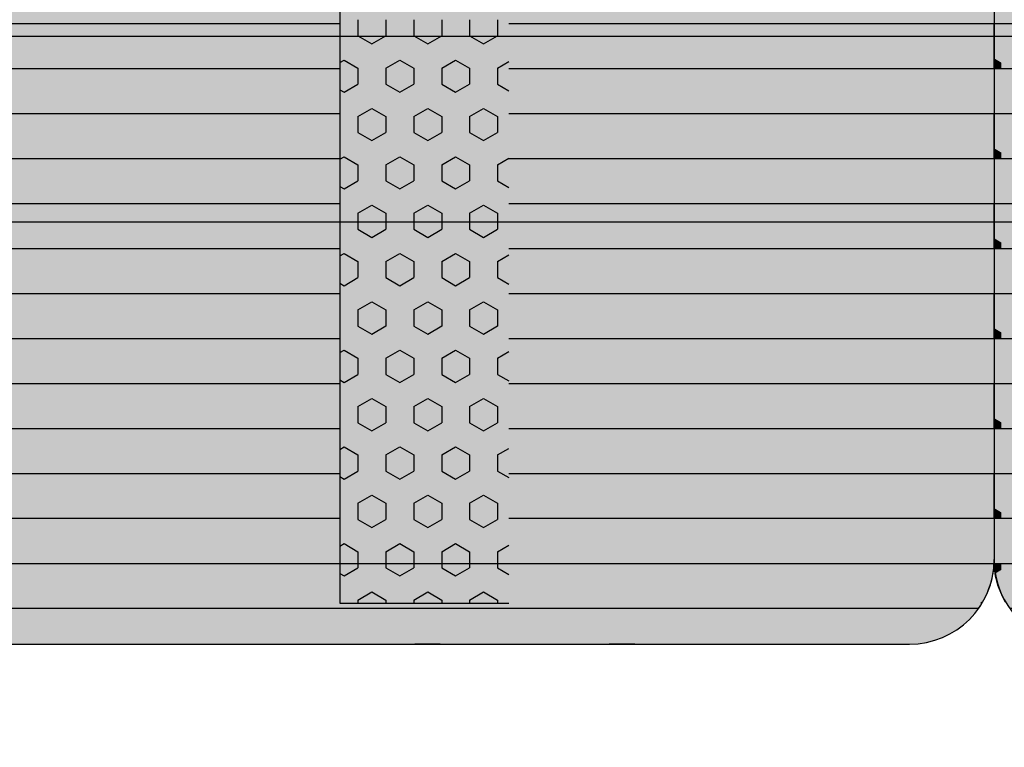
# Model space of a CAD drawing. Units: millimetres. Extents: x 132312 to 153312, y -35209 to -20359.
# Drawn here: x 147397 to 147979, y -26260 to -25830 of the extents above; entities that cross this region are included whole.
import ezdxf

# ---------------------------------------------------------------- set-up
doc = ezdxf.new("R2010")
doc.units = ezdxf.units.MM
doc.styles.add('ARIAL', font='arialbd.ttf')
doc.dimstyles.new('ISO-25', dxfattribs={"dimtxt": 2.5, "dimasz": 2.5, "dimexe": 1.25, "dimexo": 0.625, "dimtad": 1, "dimdsep": 46, "dimtxsty": 'Standard', "dimcen": 2.5, "dimadec": 0, "dimazin": 2, "dimtfac": 1, "dimtmove": 0, "dimatfit": 3, "dimfxl": 1, "dimtolj": 1, "dimarcsym": 0})

# ---------------------------------------------------------------- blocks, each defined once
blk = doc.blocks.new('*D19')
at = {"color": 0, "lineweight": -2}
for p, q in [((149191.41, -26131.93), (149191.41, -29356.55)), ((139318.06, -26138.05), (139318.06, -29356.55)), ((139320.56, -29355.3), (149188.91, -29355.3))]:
    blk.add_line(p, q, dxfattribs=at)
at = {"color": 0}
for points in [[(139320.56, -29354.88), (139320.56, -29355.72), (139318.06, -29355.3)], [(149188.91, -29355.72), (149188.91, -29354.88), (149191.41, -29355.3)]]:
    blk.add_solid(points, dxfattribs=at)
at = {"layer": 'Defpoints', "color": 0}
for p in [(149191.41, -26081.93), (139318.06, -26088.05), (149191.41, -29355.3)]:
    blk.add_point(p, dxfattribs=at)
at = {"color": 0, "insert": (144454.86, -29254.3), "char_height": 100, "attachment_point": 5, "style": 'ARIAL'}
blk.add_mtext('\\A1;n. 10500', dxfattribs=at)
blk = doc.blocks.new('indrän_moduli_päältä')
h = blk.add_hatch(color=9)
edge = h.paths.add_edge_path()
edge.add_line((-250, 0), (250, 0))
edge.add_arc((250, 50), 50, 270, 360)
edge.add_line((300, 50), (300, 1150))
edge.add_arc((250, 1150), 50, 0, 90)
edge.add_line((250, 1200), (-250, 1200))
edge.add_arc((-250, 1150), 50, 90, 180)
edge.add_line((-300, 1150), (-300, 50))
edge.add_arc((-250, 50), 50, 180, 270)
for color, points in [(256, [(-66.43, 1200), (-39.86, 1200), (-39.86, 0), (-66.43, 0)]), (252, [(-58.07, 1200), (-66.43, 1200), (-66.43, 1192.11), (-62.63, 1192.11)]), (256, [(-13.29, 1200), (13.29, 1200), (13.29, 0), (-13.29, 0)]), (252, [(-4.93, 1200), (-13.29, 1200), (-13.29, 1192.11), (-9.48, 1192.11)]), (256, [(39.86, 1200), (66.43, 1200), (66.43, 0), (39.86, 0)]), (252, [(48.22, 1200), (39.86, 1200), (39.86, 1192.11), (43.66, 1192.11)]), (256, [(93, 1200), (119.57, 1200), (119.57, 0), (93, 0)]), (252, [(101.36, 1200), (93, 1200), (93, 1192.11), (96.8, 1192.11)]), (256, [(146.14, 1200), (172.71, 1200), (172.71, 0), (146.14, 0)]), (252, [(154.5, 1200), (146.14, 1200), (146.14, 1192.11), (149.95, 1192.11)]), (256, [(199.29, 1200), (225.86, 1200), (225.86, 0), (199.29, 0)]), (252, [(207.64, 1200), (199.29, 1200), (199.29, 1192.11), (203.09, 1192.11)]), (256, [(279.03, 1190.71), (279.03, 9.17), (276.99, 7.79), (275.17, 6.68), (273.81, 5.91), (270.94, 4.48), (269.59, 3.88), (267.21, 2.94), (265.23, 2.26), (263.45, 1.72), (261.15, 1.14), (259.84, 0.86), (258.12, 0.55), (256.81, 0.35), (254.87, 0.12), (253.33, -0.01), (252.44, -0.06), (252.44, 1199.94), (253.33, 1199.89), (254.87, 1199.76), (256.81, 1199.53), (258.12, 1199.34), (259.84, 1199.02), (261.15, 1198.74), (263.45, 1198.16), (265.23, 1197.62), (267.21, 1196.94), (269.59, 1196), (270.94, 1195.41), (273.81, 1193.97), (275.17, 1193.2), (276.99, 1192.09)]), (252, [(274.24, 1193.73), (275.17, 1193.2), (276.99, 1192.09), (277.05, 1192.05), (275.21, 1192.05)]), (252, [(-57.88, 1167.36), (-62.64, 1175.61), (-66.45, 1175.61), (-66.45, 1159.11), (-62.64, 1159.11)]), (252, [(-4.74, 1167.36), (-9.5, 1175.61), (-13.3, 1175.61), (-13.3, 1159.11), (-9.5, 1159.11)]), (252, [(48.4, 1167.36), (43.64, 1175.61), (39.84, 1175.61), (39.84, 1159.11), (43.64, 1159.11)]), (252, [(101.55, 1167.36), (96.78, 1175.61), (92.98, 1175.61), (92.98, 1159.11), (96.78, 1159.11)]), (252, [(154.69, 1167.36), (149.93, 1175.61), (146.13, 1175.61), (146.13, 1159.11), (149.93, 1159.11)]), (252, [(207.83, 1167.36), (203.07, 1175.61), (199.27, 1175.61), (199.27, 1159.11), (203.07, 1159.11)]), (252, [(270.46, 1167.3), (275.22, 1175.55), (279.03, 1175.55), (279.03, 1159.05), (275.22, 1159.05)]), (252, [(-57.88, 1134.37), (-62.64, 1142.62), (-66.45, 1142.62), (-66.45, 1126.12), (-62.64, 1126.12)]), (252, [(-4.74, 1134.37), (-9.5, 1142.62), (-13.3, 1142.62), (-13.3, 1126.12), (-9.5, 1126.12)]), (252, [(48.4, 1134.37), (43.64, 1142.62), (39.84, 1142.62), (39.84, 1126.12), (43.64, 1126.12)]), (252, [(101.55, 1134.37), (96.78, 1142.62), (92.98, 1142.62), (92.98, 1126.12), (96.78, 1126.12)]), (252, [(154.69, 1134.37), (149.93, 1142.62), (146.13, 1142.62), (146.13, 1126.12), (149.93, 1126.12)]), (252, [(207.83, 1134.37), (203.07, 1142.62), (199.27, 1142.62), (199.27, 1126.12), (203.07, 1126.12)]), (252, [(270.46, 1134.31), (275.22, 1142.56), (279.03, 1142.56), (279.03, 1126.06), (275.22, 1126.06)]), (252, [(-57.88, 1101.37), (-62.64, 1109.62), (-66.45, 1109.62), (-66.45, 1093.12), (-62.64, 1093.12)]), (252, [(-4.74, 1101.37), (-9.5, 1109.62), (-13.3, 1109.62), (-13.3, 1093.12), (-9.5, 1093.12)]), (252, [(48.4, 1101.37), (43.64, 1109.62), (39.84, 1109.62), (39.84, 1093.12), (43.64, 1093.12)]), (252, [(101.55, 1101.37), (96.78, 1109.62), (92.98, 1109.62), (92.98, 1093.12), (96.78, 1093.12)]), (252, [(154.69, 1101.37), (149.93, 1109.62), (146.13, 1109.62), (146.13, 1093.12), (149.93, 1093.12)]), (252, [(207.83, 1101.37), (203.07, 1109.62), (199.27, 1109.62), (199.27, 1093.12), (203.07, 1093.12)]), (252, [(270.46, 1101.31), (275.22, 1109.56), (279.03, 1109.56), (279.03, 1093.06), (275.22, 1093.06)]), (252, [(-57.88, 1068.38), (-62.64, 1076.62), (-66.45, 1076.62), (-66.45, 1060.13), (-62.64, 1060.13)]), (252, [(-4.74, 1068.38), (-9.5, 1076.62), (-13.3, 1076.62), (-13.3, 1060.13), (-9.5, 1060.13)]), (252, [(48.4, 1068.38), (43.64, 1076.62), (39.84, 1076.62), (39.84, 1060.13), (43.64, 1060.13)]), (252, [(101.55, 1068.38), (96.78, 1076.62), (92.98, 1076.62), (92.98, 1060.13), (96.78, 1060.13)]), (252, [(154.69, 1068.38), (149.93, 1076.62), (146.13, 1076.62), (146.13, 1060.13), (149.93, 1060.13)]), (252, [(207.83, 1068.38), (203.07, 1076.62), (199.27, 1076.62), (199.27, 1060.13), (203.07, 1060.13)]), (252, [(270.46, 1068.32), (275.22, 1076.57), (279.03, 1076.57), (279.03, 1060.07), (275.22, 1060.07)]), (252, [(-57.88, 1035.38), (-62.64, 1043.63), (-66.45, 1043.63), (-66.45, 1027.13), (-62.64, 1027.13)]), (252, [(-4.74, 1035.38), (-9.5, 1043.63), (-13.3, 1043.63), (-13.3, 1027.13), (-9.5, 1027.13)]), (252, [(48.4, 1035.38), (43.64, 1043.63), (39.84, 1043.63), (39.84, 1027.13), (43.64, 1027.13)]), (252, [(101.55, 1035.38), (96.78, 1043.63), (92.98, 1043.63), (92.98, 1027.13), (96.78, 1027.13)]), (252, [(154.69, 1035.38), (149.93, 1043.63), (146.13, 1043.63), (146.13, 1027.13), (149.93, 1027.13)]), (252, [(207.83, 1035.38), (203.07, 1043.63), (199.27, 1043.63), (199.27, 1027.13), (203.07, 1027.13)]), (252, [(270.46, 1035.32), (275.22, 1043.57), (279.03, 1043.57), (279.03, 1027.07), (275.22, 1027.07)]), (252, [(-57.86, 1002.38), (-62.63, 1010.63), (-66.43, 1010.63), (-66.43, 994.14), (-62.63, 994.14)]), (252, [(-4.72, 1002.38), (-9.48, 1010.63), (-13.29, 1010.63), (-13.29, 994.14), (-9.48, 994.14)]), (252, [(48.42, 1002.38), (43.66, 1010.63), (39.86, 1010.63), (39.86, 994.14), (43.66, 994.14)]), (252, [(101.56, 1002.38), (96.8, 1010.63), (93, 1010.63), (93, 994.14), (96.8, 994.14)]), (252, [(154.71, 1002.38), (149.94, 1010.63), (146.14, 1010.63), (146.14, 994.14), (149.94, 994.14)]), (252, [(207.85, 1002.38), (203.09, 1010.63), (199.29, 1010.63), (199.29, 994.14), (203.09, 994.14)]), (252, [(270.44, 1002.33), (275.21, 1010.57), (279.01, 1010.57), (279.01, 994.08), (275.21, 994.08)]), (251, [(300, 987.44), (-300, 987.44), (-300, 976.19), (-300, 972.44), (300, 972.44)]), (252, [(-57.86, 969.39), (-62.63, 977.64), (-66.43, 977.64), (-66.43, 961.14), (-62.63, 961.14)]), (252, [(-4.72, 969.39), (-9.48, 977.64), (-13.29, 977.64), (-13.29, 961.14), (-9.48, 961.14)]), (252, [(48.42, 969.39), (43.66, 977.64), (39.86, 977.64), (39.86, 961.14), (43.66, 961.14)]), (252, [(101.56, 969.39), (96.8, 977.64), (93, 977.64), (93, 961.14), (96.8, 961.14)]), (252, [(154.71, 969.39), (149.94, 977.64), (146.14, 977.64), (146.14, 961.14), (149.94, 961.14)]), (252, [(207.85, 969.39), (203.09, 977.64), (199.29, 977.64), (199.29, 961.14), (203.09, 961.14)]), (252, [(270.44, 969.33), (275.21, 977.58), (279.01, 977.58), (279.01, 961.08), (275.21, 961.08)]), (252, [(-57.88, 936.39), (-62.64, 944.64), (-66.45, 944.64), (-66.45, 928.14), (-62.64, 928.14)]), (252, [(-4.74, 936.39), (-9.5, 944.64), (-13.3, 944.64), (-13.3, 928.14), (-9.5, 928.14)]), (252, [(48.4, 936.39), (43.64, 944.64), (39.84, 944.64), (39.84, 928.14), (43.64, 928.14)]), (252, [(101.55, 936.39), (96.78, 944.64), (92.98, 944.64), (92.98, 928.14), (96.78, 928.14)]), (252, [(154.69, 936.39), (149.93, 944.64), (146.13, 944.64), (146.13, 928.14), (149.93, 928.14)]), (252, [(207.83, 936.39), (203.07, 944.64), (199.27, 944.64), (199.27, 928.14), (203.07, 928.14)]), (252, [(270.46, 936.33), (275.22, 944.58), (279.03, 944.58), (279.03, 928.09), (275.22, 928.09)]), (250, [(275.89, 913.06), (-274.11, 913.06), (-274.11, 813.06), (275.89, 813.06)]), (250, [(275.89, 913.06), (-274.11, 913.06), (-274.11, 813.06), (275.89, 813.06)]), (252, [(270.46, 903.34), (275.22, 911.59), (279.03, 911.59), (279.03, 895.09), (275.22, 895.09)]), (252, [(270.46, 870.34), (275.22, 878.59), (279.03, 878.59), (279.03, 862.09), (275.22, 862.09)]), (251, [(300, 872.44), (-300, 872.44), (-300, 861.19), (-300, 857.44), (300, 857.44)]), (252, [(270.44, 837.35), (275.21, 845.6), (279.01, 845.6), (279.01, 829.1), (275.21, 829.1)]), (252, [(-57.86, 804.41), (-62.63, 812.66), (-66.43, 812.66), (-66.43, 796.16), (-62.63, 796.16)]), (252, [(-4.72, 804.41), (-9.48, 812.66), (-13.29, 812.66), (-13.29, 796.16), (-9.48, 796.16)]), (252, [(48.42, 804.41), (43.66, 812.66), (39.86, 812.66), (39.86, 796.16), (43.66, 796.16)]), (252, [(101.56, 804.41), (96.8, 812.66), (93, 812.66), (93, 796.16), (96.8, 796.16)]), (252, [(154.71, 804.41), (149.94, 812.66), (146.14, 812.66), (146.14, 796.16), (149.94, 796.16)]), (252, [(207.85, 804.41), (203.09, 812.66), (199.29, 812.66), (199.29, 796.16), (203.09, 796.16)]), (252, [(270.44, 804.35), (275.21, 812.6), (279.01, 812.6), (279.01, 796.1), (275.21, 796.1)]), (252, [(-57.88, 771.42), (-62.64, 779.66), (-66.45, 779.66), (-66.45, 763.17), (-62.64, 763.17)]), (252, [(-4.74, 771.42), (-9.5, 779.66), (-13.3, 779.66), (-13.3, 763.17), (-9.5, 763.17)]), (252, [(48.4, 771.42), (43.64, 779.66), (39.84, 779.66), (39.84, 763.17), (43.64, 763.17)]), (252, [(101.55, 771.42), (96.78, 779.66), (92.98, 779.66), (92.98, 763.17), (96.78, 763.17)]), (252, [(154.69, 771.42), (149.93, 779.66), (146.13, 779.66), (146.13, 763.17), (149.93, 763.17)]), (252, [(207.83, 771.42), (203.07, 779.66), (199.27, 779.66), (199.27, 763.17), (203.07, 763.17)]), (252, [(270.46, 771.36), (275.22, 779.61), (279.03, 779.61), (279.03, 763.11), (275.22, 763.11)]), (252, [(-57.88, 738.42), (-62.64, 746.67), (-66.45, 746.67), (-66.45, 730.17), (-62.64, 730.17)]), (252, [(-4.74, 738.42), (-9.5, 746.67), (-13.3, 746.67), (-13.3, 730.17), (-9.5, 730.17)]), (252, [(48.4, 738.42), (43.64, 746.67), (39.84, 746.67), (39.84, 730.17), (43.64, 730.17)]), (252, [(101.55, 738.42), (96.78, 746.67), (92.98, 746.67), (92.98, 730.17), (96.78, 730.17)]), (252, [(154.69, 738.42), (149.93, 746.67), (146.13, 746.67), (146.13, 730.17), (149.93, 730.17)]), (252, [(207.83, 738.42), (203.07, 746.67), (199.27, 746.67), (199.27, 730.17), (203.07, 730.17)]), (252, [(270.46, 738.36), (275.22, 746.61), (279.03, 746.61), (279.03, 730.11), (275.22, 730.11)]), (252, [(-57.88, 705.42), (-62.64, 713.67), (-66.45, 713.67), (-66.45, 697.18), (-62.64, 697.18)]), (252, [(-4.74, 705.42), (-9.5, 713.67), (-13.3, 713.67), (-13.3, 697.18), (-9.5, 697.18)]), (252, [(48.4, 705.42), (43.64, 713.67), (39.84, 713.67), (39.84, 697.18), (43.64, 697.18)]), (252, [(101.55, 705.42), (96.78, 713.67), (92.98, 713.67), (92.98, 697.18), (96.78, 697.18)]), (252, [(154.69, 705.42), (149.93, 713.67), (146.13, 713.67), (146.13, 697.18), (149.93, 697.18)]), (252, [(207.83, 705.42), (203.07, 713.67), (199.27, 713.67), (199.27, 697.18), (203.07, 697.18)]), (252, [(270.46, 705.37), (275.22, 713.61), (279.03, 713.61), (279.03, 697.12), (275.22, 697.12)]), (252, [(-57.88, 672.43), (-62.64, 680.68), (-66.45, 680.68), (-66.45, 664.18), (-62.64, 664.18)]), (252, [(-4.74, 672.43), (-9.5, 680.68), (-13.3, 680.68), (-13.3, 664.18), (-9.5, 664.18)]), (252, [(48.4, 672.43), (43.64, 680.68), (39.84, 680.68), (39.84, 664.18), (43.64, 664.18)]), (252, [(101.55, 672.43), (96.78, 680.68), (92.98, 680.68), (92.98, 664.18), (96.78, 664.18)]), (252, [(154.69, 672.43), (149.93, 680.68), (146.13, 680.68), (146.13, 664.18), (149.93, 664.18)]), (252, [(207.83, 672.43), (203.07, 680.68), (199.27, 680.68), (199.27, 664.18), (203.07, 664.18)]), (252, [(270.46, 672.37), (275.22, 680.62), (279.03, 680.62), (279.03, 664.12), (275.22, 664.12)]), (252, [(-57.88, 639.43), (-62.64, 647.68), (-66.45, 647.68), (-66.45, 631.18), (-62.64, 631.18)]), (252, [(-4.74, 639.43), (-9.5, 647.68), (-13.3, 647.68), (-13.3, 631.18), (-9.5, 631.18)]), (252, [(48.4, 639.43), (43.64, 647.68), (39.84, 647.68), (39.84, 631.18), (43.64, 631.18)]), (252, [(101.55, 639.43), (96.78, 647.68), (92.98, 647.68), (92.98, 631.18), (96.78, 631.18)]), (252, [(154.69, 639.43), (149.93, 647.68), (146.13, 647.68), (146.13, 631.18), (149.93, 631.18)]), (252, [(207.83, 639.43), (203.07, 647.68), (199.27, 647.68), (199.27, 631.18), (203.07, 631.18)]), (252, [(270.46, 639.37), (275.22, 647.62), (279.03, 647.62), (279.03, 631.13), (275.22, 631.13)]), (252, [(-57.86, 12.52), (-62.63, 20.77), (-66.43, 20.77), (-66.43, 4.27), (-62.63, 4.27)]), (252, [(-4.72, 12.52), (-9.48, 20.77), (-13.29, 20.77), (-13.29, 4.27), (-9.48, 4.27)]), (252, [(48.42, 12.52), (43.66, 20.77), (39.86, 20.77), (39.86, 4.27), (43.66, 4.27)]), (252, [(101.56, 12.52), (96.8, 20.77), (93, 20.77), (93, 4.27), (96.8, 4.27)]), (252, [(154.71, 12.52), (149.94, 20.77), (146.14, 20.77), (146.14, 4.27), (149.94, 4.27)]), (252, [(207.85, 12.52), (203.09, 20.77), (199.29, 20.77), (199.29, 4.27), (203.09, 4.27)]), (252, [(-39.86, 4.27), (-43.58, 4.27), (-46.11, 0), (-39.86, 0)]), (252, [(13.29, 4.27), (9.57, 4.27), (7.03, 0), (13.29, 0)]), (252, [(66.43, 4.27), (62.71, 4.27), (60.17, 0), (66.43, 0)]), (252, [(119.57, 4.27), (115.85, 4.27), (113.31, 0), (119.57, 0)]), (252, [(172.71, 4.27), (168.99, 4.27), (166.46, 0), (172.71, 0)]), (252, [(225.86, 4.27), (222.14, 4.27), (219.6, 0), (225.86, 0)]), (252, [(258.31, 0.58), (258.12, 0.55), (256.81, 0.35), (254.87, 0.12), (253.33, -0.01), (252.44, -0.06), (252.44, 4.21), (256.16, 4.21)])]:
    blk.add_hatch(color=color).paths.add_polyline_path(points)
h = blk.add_hatch(color=252)
h.paths.add_polyline_path([(-39.86, 1192.11), (-43.58, 1192.11), (-48.34, 1183.86), (-43.58, 1175.61), (-39.86, 1175.61)])
h.paths.add_polyline_path([(-39.86, 1159.11), (-43.58, 1159.11), (-48.34, 1150.86), (-43.58, 1142.62), (-39.86, 1142.62)])
h.paths.add_polyline_path([(-39.86, 1126.12), (-43.58, 1126.12), (-48.34, 1117.87), (-43.58, 1109.62), (-39.86, 1109.62)])
h.paths.add_polyline_path([(-39.86, 1093.12), (-43.58, 1093.12), (-48.34, 1084.87), (-43.58, 1076.62), (-39.86, 1076.62)])
h = blk.add_hatch(color=252)
h.paths.add_polyline_path([(13.29, 1192.11), (9.57, 1192.11), (4.8, 1183.86), (9.57, 1175.61), (13.29, 1175.61)])
h.paths.add_polyline_path([(13.29, 1159.11), (9.57, 1159.11), (4.8, 1150.86), (9.57, 1142.62), (13.29, 1142.62)])
h.paths.add_polyline_path([(13.29, 1126.12), (9.57, 1126.12), (4.8, 1117.87), (9.57, 1109.62), (13.29, 1109.62)])
h.paths.add_polyline_path([(13.29, 1093.12), (9.57, 1093.12), (4.8, 1084.87), (9.57, 1076.62), (13.29, 1076.62)])
h = blk.add_hatch(color=252)
h.paths.add_polyline_path([(66.43, 1192.11), (62.71, 1192.11), (57.95, 1183.86), (62.71, 1175.61), (66.43, 1175.61)])
h.paths.add_polyline_path([(66.43, 1159.11), (62.71, 1159.11), (57.95, 1150.86), (62.71, 1142.62), (66.43, 1142.62)])
h.paths.add_polyline_path([(66.43, 1126.12), (62.71, 1126.12), (57.95, 1117.87), (62.71, 1109.62), (66.43, 1109.62)])
h.paths.add_polyline_path([(66.43, 1093.12), (62.71, 1093.12), (57.95, 1084.87), (62.71, 1076.62), (66.43, 1076.62)])
h = blk.add_hatch(color=252)
h.paths.add_polyline_path([(119.57, 1192.11), (115.85, 1192.11), (111.09, 1183.86), (115.85, 1175.61), (119.57, 1175.61)])
h.paths.add_polyline_path([(119.57, 1159.11), (115.85, 1159.11), (111.09, 1150.86), (115.85, 1142.62), (119.57, 1142.62)])
h.paths.add_polyline_path([(119.57, 1126.12), (115.85, 1126.12), (111.09, 1117.87), (115.85, 1109.62), (119.57, 1109.62)])
h.paths.add_polyline_path([(119.57, 1093.12), (115.85, 1093.12), (111.09, 1084.87), (115.85, 1076.62), (119.57, 1076.62)])
h = blk.add_hatch(color=252)
h.paths.add_polyline_path([(172.71, 1192.11), (169, 1192.11), (164.23, 1183.86), (168.99, 1175.61), (172.71, 1175.61)])
h.paths.add_polyline_path([(172.71, 1159.11), (168.99, 1159.11), (164.23, 1150.86), (168.99, 1142.62), (172.71, 1142.62)])
h.paths.add_polyline_path([(172.71, 1126.12), (168.99, 1126.12), (164.23, 1117.87), (168.99, 1109.62), (172.71, 1109.62)])
h.paths.add_polyline_path([(172.71, 1093.12), (168.99, 1093.12), (164.23, 1084.87), (168.99, 1076.62), (172.71, 1076.62)])
h = blk.add_hatch(color=252)
h.paths.add_polyline_path([(225.86, 1192.11), (222.14, 1192.11), (217.37, 1183.86), (222.14, 1175.61), (225.86, 1175.61)])
h.paths.add_polyline_path([(225.86, 1159.11), (222.14, 1159.11), (217.37, 1150.86), (222.14, 1142.62), (225.86, 1142.62)])
h.paths.add_polyline_path([(225.86, 1126.12), (222.14, 1126.12), (217.37, 1117.87), (222.14, 1109.62), (225.86, 1109.62)])
h.paths.add_polyline_path([(225.86, 1093.12), (222.14, 1093.12), (217.37, 1084.87), (222.14, 1076.62), (225.86, 1076.62)])
h = blk.add_hatch(color=252)
h.paths.add_polyline_path([(252.44, 1192.05), (256.16, 1192.05), (260.92, 1183.8), (256.16, 1175.55), (252.44, 1175.55)])
h.paths.add_polyline_path([(252.44, 1159.05), (256.16, 1159.05), (260.92, 1150.81), (256.16, 1142.56), (252.44, 1142.56)])
h.paths.add_polyline_path([(252.44, 1126.06), (256.16, 1126.06), (260.92, 1117.81), (256.16, 1109.56), (252.44, 1109.56)])
h.paths.add_polyline_path([(252.44, 1093.06), (256.16, 1093.06), (260.92, 1084.81), (256.16, 1076.57), (252.44, 1076.57)])
h = blk.add_hatch(color=252)
h.paths.add_polyline_path([(-39.86, 1060.13), (-43.58, 1060.13), (-48.34, 1051.88), (-43.58, 1043.63), (-39.86, 1043.63)])
h.paths.add_polyline_path([(-39.86, 1027.13), (-43.58, 1027.13), (-48.34, 1018.88), (-43.58, 1010.63), (-39.86, 1010.63)])
h.paths.add_polyline_path([(-39.86, 994.14), (-43.58, 994.14), (-48.34, 985.89), (-43.58, 977.64), (-39.86, 977.64)])
h.paths.add_polyline_path([(-39.86, 961.14), (-43.58, 961.14), (-48.34, 952.89), (-43.58, 944.64), (-39.86, 944.64)])
h = blk.add_hatch(color=252)
h.paths.add_polyline_path([(13.29, 1060.13), (9.57, 1060.13), (4.8, 1051.88), (9.57, 1043.63), (13.29, 1043.63)])
h.paths.add_polyline_path([(13.29, 1027.13), (9.57, 1027.13), (4.8, 1018.88), (9.57, 1010.63), (13.29, 1010.63)])
h.paths.add_polyline_path([(13.29, 994.14), (9.57, 994.14), (4.8, 985.89), (9.57, 977.64), (13.29, 977.64)])
h.paths.add_polyline_path([(13.29, 961.14), (9.57, 961.14), (4.8, 952.89), (9.57, 944.64), (13.29, 944.64)])
h = blk.add_hatch(color=252)
h.paths.add_polyline_path([(66.43, 1060.13), (62.71, 1060.13), (57.95, 1051.88), (62.71, 1043.63), (66.43, 1043.63)])
h.paths.add_polyline_path([(66.43, 1027.13), (62.71, 1027.13), (57.95, 1018.88), (62.71, 1010.63), (66.43, 1010.63)])
h.paths.add_polyline_path([(66.43, 994.14), (62.71, 994.14), (57.95, 985.89), (62.71, 977.64), (66.43, 977.64)])
h.paths.add_polyline_path([(66.43, 961.14), (62.71, 961.14), (57.95, 952.89), (62.71, 944.64), (66.43, 944.64)])
h = blk.add_hatch(color=252)
h.paths.add_polyline_path([(119.57, 1060.13), (115.85, 1060.13), (111.09, 1051.88), (115.85, 1043.63), (119.57, 1043.63)])
h.paths.add_polyline_path([(119.57, 1027.13), (115.85, 1027.13), (111.09, 1018.88), (115.85, 1010.63), (119.57, 1010.63)])
h.paths.add_polyline_path([(119.57, 994.14), (115.85, 994.14), (111.09, 985.89), (115.85, 977.64), (119.57, 977.64)])
h.paths.add_polyline_path([(119.57, 961.14), (115.85, 961.14), (111.09, 952.89), (115.85, 944.64), (119.57, 944.64)])
h = blk.add_hatch(color=252)
h.paths.add_polyline_path([(172.71, 1060.13), (169, 1060.13), (164.23, 1051.88), (168.99, 1043.63), (172.71, 1043.63)])
h.paths.add_polyline_path([(172.71, 1027.13), (168.99, 1027.13), (164.23, 1018.88), (168.99, 1010.63), (172.71, 1010.63)])
h.paths.add_polyline_path([(172.71, 994.14), (168.99, 994.14), (164.23, 985.89), (168.99, 977.64), (172.71, 977.64)])
h.paths.add_polyline_path([(172.71, 961.14), (168.99, 961.14), (164.23, 952.89), (168.99, 944.64), (172.71, 944.64)])
h = blk.add_hatch(color=252)
h.paths.add_polyline_path([(225.86, 1060.13), (222.14, 1060.13), (217.37, 1051.88), (222.14, 1043.63), (225.86, 1043.63)])
h.paths.add_polyline_path([(225.86, 1027.13), (222.14, 1027.13), (217.37, 1018.88), (222.14, 1010.63), (225.86, 1010.63)])
h.paths.add_polyline_path([(225.86, 994.14), (222.14, 994.14), (217.37, 985.89), (222.14, 977.64), (225.86, 977.64)])
h.paths.add_polyline_path([(225.86, 961.14), (222.14, 961.14), (217.37, 952.89), (222.14, 944.64), (225.86, 944.64)])
h = blk.add_hatch(color=252)
h.paths.add_polyline_path([(252.44, 1060.07), (256.16, 1060.07), (260.92, 1051.82), (256.16, 1043.57), (252.44, 1043.57)])
h.paths.add_polyline_path([(252.44, 1027.07), (256.16, 1027.07), (260.92, 1018.82), (256.16, 1010.57), (252.44, 1010.57)])
h.paths.add_polyline_path([(252.44, 994.08), (256.16, 994.08), (260.92, 985.83), (256.16, 977.58), (252.44, 977.58)])
h.paths.add_polyline_path([(252.44, 961.08), (256.16, 961.08), (260.92, 952.83), (256.16, 944.58), (252.44, 944.58)])
h = blk.add_hatch(color=252)
h.paths.add_polyline_path([(-39.84, 928.14), (-43.56, 928.14), (-48.32, 919.9), (-43.56, 911.65), (-39.84, 911.65)])
h.paths.add_polyline_path([(-39.84, 895.15), (-43.56, 895.15), (-48.32, 886.9), (-43.56, 878.65), (-39.84, 878.65)])
h.paths.add_polyline_path([(-39.84, 862.15), (-43.56, 862.15), (-48.32, 853.9), (-43.56, 845.66), (-39.84, 845.66)])
h.paths.add_polyline_path([(-39.84, 829.16), (-43.56, 829.16), (-48.32, 820.91), (-43.56, 812.66), (-39.84, 812.66)])
h = blk.add_hatch(color=252)
h.paths.add_polyline_path([(13.3, 928.14), (9.59, 928.14), (4.82, 919.9), (9.58, 911.65), (13.3, 911.65)])
h.paths.add_polyline_path([(13.3, 895.15), (9.58, 895.15), (4.82, 886.9), (9.58, 878.65), (13.3, 878.65)])
h.paths.add_polyline_path([(13.3, 862.15), (9.58, 862.15), (4.82, 853.9), (9.58, 845.66), (13.3, 845.66)])
h.paths.add_polyline_path([(13.3, 829.16), (9.58, 829.16), (4.82, 820.91), (9.58, 812.66), (13.3, 812.66)])
h = blk.add_hatch(color=252)
h.paths.add_polyline_path([(66.45, 928.14), (62.73, 928.14), (57.96, 919.9), (62.73, 911.65), (66.45, 911.65)])
h.paths.add_polyline_path([(66.45, 895.15), (62.73, 895.15), (57.96, 886.9), (62.73, 878.65), (66.45, 878.65)])
h.paths.add_polyline_path([(66.45, 862.15), (62.73, 862.15), (57.96, 853.9), (62.73, 845.66), (66.45, 845.66)])
h.paths.add_polyline_path([(66.45, 829.16), (62.73, 829.16), (57.96, 820.91), (62.73, 812.66), (66.45, 812.66)])
h = blk.add_hatch(color=252)
h.paths.add_polyline_path([(119.59, 928.14), (115.87, 928.14), (111.11, 919.9), (115.87, 911.65), (119.59, 911.65)])
h.paths.add_polyline_path([(119.59, 895.15), (115.87, 895.15), (111.11, 886.9), (115.87, 878.65), (119.59, 878.65)])
h.paths.add_polyline_path([(119.59, 862.15), (115.87, 862.15), (111.11, 853.9), (115.87, 845.66), (119.59, 845.66)])
h.paths.add_polyline_path([(119.59, 829.16), (115.87, 829.16), (111.11, 820.91), (115.87, 812.66), (119.59, 812.66)])
h = blk.add_hatch(color=252)
h.paths.add_polyline_path([(172.73, 928.14), (169.01, 928.14), (164.25, 919.9), (169.01, 911.65), (172.73, 911.65)])
h.paths.add_polyline_path([(172.73, 895.15), (169.01, 895.15), (164.25, 886.9), (169.01, 878.65), (172.73, 878.65)])
h.paths.add_polyline_path([(172.73, 862.15), (169.01, 862.15), (164.25, 853.9), (169.01, 845.66), (172.73, 845.66)])
h.paths.add_polyline_path([(172.73, 829.16), (169.01, 829.16), (164.25, 820.91), (169.01, 812.66), (172.73, 812.66)])
h = blk.add_hatch(color=252)
h.paths.add_polyline_path([(225.87, 928.14), (222.16, 928.14), (217.39, 919.9), (222.15, 911.65), (225.87, 911.65)])
h.paths.add_polyline_path([(225.87, 895.15), (222.15, 895.15), (217.39, 886.9), (222.15, 878.65), (225.87, 878.65)])
h.paths.add_polyline_path([(225.87, 862.15), (222.15, 862.15), (217.39, 853.9), (222.15, 845.66), (225.87, 845.66)])
h.paths.add_polyline_path([(225.87, 829.16), (222.15, 829.16), (217.39, 820.91), (222.15, 812.66), (225.87, 812.66)])
h = blk.add_hatch(color=252)
h.paths.add_polyline_path([(252.42, 928.09), (256.14, 928.09), (260.9, 919.84), (256.14, 911.59), (252.42, 911.59)])
h.paths.add_polyline_path([(252.42, 895.09), (256.14, 895.09), (260.9, 886.84), (256.14, 878.59), (252.42, 878.59)])
h.paths.add_polyline_path([(252.42, 862.09), (256.14, 862.09), (260.9, 853.85), (256.14, 845.6), (252.42, 845.6)])
h.paths.add_polyline_path([(252.42, 829.1), (256.14, 829.1), (260.9, 820.85), (256.14, 812.6), (252.42, 812.6)])
h = blk.add_hatch(color=252)
h.paths.add_polyline_path([(-39.86, 796.16), (-43.58, 796.16), (-48.34, 787.91), (-43.58, 779.66), (-39.86, 779.66)])
h.paths.add_polyline_path([(-39.86, 763.17), (-43.58, 763.17), (-48.34, 754.92), (-43.58, 746.67), (-39.86, 746.67)])
h.paths.add_polyline_path([(-39.86, 730.17), (-43.58, 730.17), (-48.34, 721.92), (-43.58, 713.67), (-39.86, 713.67)])
h.paths.add_polyline_path([(-39.86, 697.18), (-43.58, 697.18), (-48.34, 688.93), (-43.58, 680.68), (-39.86, 680.68)])
h = blk.add_hatch(color=252)
h.paths.add_polyline_path([(13.29, 796.16), (9.57, 796.16), (4.8, 787.91), (9.57, 779.66), (13.29, 779.66)])
h.paths.add_polyline_path([(13.29, 763.17), (9.57, 763.17), (4.8, 754.92), (9.57, 746.67), (13.29, 746.67)])
h.paths.add_polyline_path([(13.29, 730.17), (9.57, 730.17), (4.8, 721.92), (9.57, 713.67), (13.29, 713.67)])
h.paths.add_polyline_path([(13.29, 697.18), (9.57, 697.18), (4.8, 688.93), (9.57, 680.68), (13.29, 680.68)])
h = blk.add_hatch(color=252)
h.paths.add_polyline_path([(66.43, 796.16), (62.71, 796.16), (57.95, 787.91), (62.71, 779.66), (66.43, 779.66)])
h.paths.add_polyline_path([(66.43, 763.17), (62.71, 763.17), (57.95, 754.92), (62.71, 746.67), (66.43, 746.67)])
h.paths.add_polyline_path([(66.43, 730.17), (62.71, 730.17), (57.95, 721.92), (62.71, 713.67), (66.43, 713.67)])
h.paths.add_polyline_path([(66.43, 697.18), (62.71, 697.18), (57.95, 688.93), (62.71, 680.68), (66.43, 680.68)])
h = blk.add_hatch(color=252)
h.paths.add_polyline_path([(119.57, 796.16), (115.85, 796.16), (111.09, 787.91), (115.85, 779.66), (119.57, 779.66)])
h.paths.add_polyline_path([(119.57, 763.17), (115.85, 763.17), (111.09, 754.92), (115.85, 746.67), (119.57, 746.67)])
h.paths.add_polyline_path([(119.57, 730.17), (115.85, 730.17), (111.09, 721.92), (115.85, 713.67), (119.57, 713.67)])
h.paths.add_polyline_path([(119.57, 697.18), (115.85, 697.18), (111.09, 688.93), (115.85, 680.68), (119.57, 680.68)])
h = blk.add_hatch(color=252)
h.paths.add_polyline_path([(172.71, 796.16), (169, 796.16), (164.23, 787.91), (168.99, 779.66), (172.71, 779.66)])
h.paths.add_polyline_path([(172.71, 763.17), (168.99, 763.17), (164.23, 754.92), (168.99, 746.67), (172.71, 746.67)])
h.paths.add_polyline_path([(172.71, 730.17), (168.99, 730.17), (164.23, 721.92), (168.99, 713.67), (172.71, 713.67)])
h.paths.add_polyline_path([(172.71, 697.18), (168.99, 697.18), (164.23, 688.93), (168.99, 680.68), (172.71, 680.68)])
h = blk.add_hatch(color=252)
h.paths.add_polyline_path([(225.86, 796.16), (222.14, 796.16), (217.37, 787.91), (222.14, 779.66), (225.86, 779.66)])
h.paths.add_polyline_path([(225.86, 763.17), (222.14, 763.17), (217.37, 754.92), (222.14, 746.67), (225.86, 746.67)])
h.paths.add_polyline_path([(225.86, 730.17), (222.14, 730.17), (217.37, 721.92), (222.14, 713.67), (225.86, 713.67)])
h.paths.add_polyline_path([(225.86, 697.18), (222.14, 697.18), (217.37, 688.93), (222.14, 680.68), (225.86, 680.68)])
h = blk.add_hatch(color=252)
h.paths.add_polyline_path([(252.44, 796.1), (256.16, 796.1), (260.92, 787.85), (256.16, 779.61), (252.44, 779.61)])
h.paths.add_polyline_path([(252.44, 763.11), (256.16, 763.11), (260.92, 754.86), (256.16, 746.61), (252.44, 746.61)])
h.paths.add_polyline_path([(252.44, 730.11), (256.16, 730.11), (260.92, 721.86), (256.16, 713.61), (252.44, 713.61)])
h.paths.add_polyline_path([(252.44, 697.12), (256.16, 697.12), (260.92, 688.87), (256.16, 680.62), (252.44, 680.62)])
h = blk.add_hatch(color=252)
h.paths.add_polyline_path([(-39.86, 664.18), (-43.58, 664.18), (-48.34, 655.93), (-43.58, 647.68), (-39.86, 647.68)])
h.paths.add_polyline_path([(-39.86, 631.18), (-43.58, 631.18), (-48.34, 622.94), (-43.58, 614.69), (-39.86, 614.69)])
h.paths.add_polyline_path([(-39.86, 598.19), (-43.58, 598.19), (-48.34, 589.94), (-43.58, 581.69), (-39.86, 581.69)])
h.paths.add_polyline_path([(-39.86, 565.19), (-43.58, 565.19), (-48.34, 556.94), (-43.58, 548.7), (-39.86, 548.7)])
h = blk.add_hatch(color=252)
h.paths.add_polyline_path([(13.29, 664.18), (9.57, 664.18), (4.8, 655.93), (9.57, 647.68), (13.29, 647.68)])
h.paths.add_polyline_path([(13.29, 631.18), (9.57, 631.18), (4.8, 622.94), (9.57, 614.69), (13.29, 614.69)])
h.paths.add_polyline_path([(13.29, 598.19), (9.57, 598.19), (4.8, 589.94), (9.57, 581.69), (13.29, 581.69)])
h.paths.add_polyline_path([(13.29, 565.19), (9.57, 565.19), (4.8, 556.94), (9.57, 548.7), (13.29, 548.7)])
h = blk.add_hatch(color=252)
h.paths.add_polyline_path([(66.43, 664.18), (62.71, 664.18), (57.95, 655.93), (62.71, 647.68), (66.43, 647.68)])
h.paths.add_polyline_path([(66.43, 631.18), (62.71, 631.18), (57.95, 622.94), (62.71, 614.69), (66.43, 614.69)])
h.paths.add_polyline_path([(66.43, 598.19), (62.71, 598.19), (57.95, 589.94), (62.71, 581.69), (66.43, 581.69)])
h.paths.add_polyline_path([(66.43, 565.19), (62.71, 565.19), (57.95, 556.94), (62.71, 548.7), (66.43, 548.7)])
h = blk.add_hatch(color=252)
h.paths.add_polyline_path([(119.57, 664.18), (115.85, 664.18), (111.09, 655.93), (115.85, 647.68), (119.57, 647.68)])
h.paths.add_polyline_path([(119.57, 631.18), (115.85, 631.18), (111.09, 622.94), (115.85, 614.69), (119.57, 614.69)])
h.paths.add_polyline_path([(119.57, 598.19), (115.85, 598.19), (111.09, 589.94), (115.85, 581.69), (119.57, 581.69)])
h.paths.add_polyline_path([(119.57, 565.19), (115.85, 565.19), (111.09, 556.94), (115.85, 548.7), (119.57, 548.7)])
h = blk.add_hatch(color=252)
h.paths.add_polyline_path([(172.71, 664.18), (169, 664.18), (164.23, 655.93), (168.99, 647.68), (172.71, 647.68)])
h.paths.add_polyline_path([(172.71, 631.18), (168.99, 631.18), (164.23, 622.94), (168.99, 614.69), (172.71, 614.69)])
h.paths.add_polyline_path([(172.71, 598.19), (168.99, 598.19), (164.23, 589.94), (168.99, 581.69), (172.71, 581.69)])
h.paths.add_polyline_path([(172.71, 565.19), (168.99, 565.19), (164.23, 556.94), (168.99, 548.7), (172.71, 548.7)])
h = blk.add_hatch(color=252)
h.paths.add_polyline_path([(225.86, 664.18), (222.14, 664.18), (217.37, 655.93), (222.14, 647.68), (225.86, 647.68)])
h.paths.add_polyline_path([(225.86, 631.18), (222.14, 631.18), (217.37, 622.94), (222.14, 614.69), (225.86, 614.69)])
h.paths.add_polyline_path([(225.86, 598.19), (222.14, 598.19), (217.37, 589.94), (222.14, 581.69), (225.86, 581.69)])
h.paths.add_polyline_path([(225.86, 565.19), (222.14, 565.19), (217.37, 556.94), (222.14, 548.7), (225.86, 548.7)])
h = blk.add_hatch(color=252)
h.paths.add_polyline_path([(252.44, 664.12), (256.16, 664.12), (260.92, 655.87), (256.16, 647.62), (252.44, 647.62)])
h.paths.add_polyline_path([(252.44, 631.13), (256.16, 631.13), (260.92, 622.88), (256.16, 614.63), (252.44, 614.63)])
h.paths.add_polyline_path([(252.44, 598.13), (256.16, 598.13), (260.92, 589.88), (256.16, 581.63), (252.44, 581.63)])
h.paths.add_polyline_path([(252.44, 565.13), (256.16, 565.13), (260.92, 556.89), (256.16, 548.64), (252.44, 548.64)])
for p, q in [((-250, 1200), (250, 1200)), ((-93, 1200), (-66.43, 1200)), ((-39.86, 1200), (-66.43, 1200)), ((-66.43, 1200), (-66.43, 913.06)), ((-39.86, 1200), (-13.29, 1200)), ((-39.86, 1200), (-39.86, 913.06)), ((-13.29, 1200), (13.29, 1200)), ((13.29, 1200), (-13.29, 1200)), ((-13.29, 1200), (-13.29, 913.06)), ((13.29, 1200), (39.86, 1200)), ((13.29, 1200), (13.29, 913.06)), ((39.86, 1200), (66.43, 1200)), ((66.43, 1200), (39.86, 1200)), ((39.86, 1200), (39.86, 913.06)), ((66.43, 1200), (93, 1200)), ((66.43, 1200), (66.43, 913.06)), ((93, 1200), (119.57, 1200)), ((119.57, 1200), (93, 1200)), ((93, 1200), (93, 913.06)), ((119.57, 1200), (146.14, 1200)), ((119.57, 1200), (119.57, 913.06)), ((146.14, 1200), (172.71, 1200)), ((172.71, 1200), (146.14, 1200)), ((146.14, 1200), (146.14, 913.06)), ((172.71, 1200), (199.29, 1200)), ((172.71, 1200), (172.71, 913.06)), ((199.29, 1200), (225.86, 1200)), ((225.86, 1200), (199.29, 1200)), ((199.29, 1200), (199.29, 913.06)), ((225.86, 1200), (250, 1200)), ((225.86, 1200), (225.86, 913.06)), ((253.33, 1199.89), (252.44, 1199.94)), ((252.44, -0.06), (252.44, 1199.94)), ((253.33, 1199.89), (252.44, 1199.94)), ((254.87, 1199.76), (253.33, 1199.89)), ((254.87, 1199.76), (253.33, 1199.89)), ((256.81, 1199.53), (254.87, 1199.76)), ((256.81, 1199.53), (254.87, 1199.76)), ((258.12, 1199.34), (256.81, 1199.53)), ((258.12, 1199.34), (256.81, 1199.53)), ((259.84, 1199.02), (258.12, 1199.34)), ((259.84, 1199.02), (258.12, 1199.34)), ((261.15, 1198.74), (259.84, 1199.02)), ((261.15, 1198.74), (259.84, 1199.02)), ((263.45, 1198.16), (261.15, 1198.74)), ((263.45, 1198.16), (261.15, 1198.74)), ((265.23, 1197.62), (263.45, 1198.16)), ((265.23, 1197.62), (263.45, 1198.16)), ((267.21, 1196.94), (265.23, 1197.62)), ((267.21, 1196.94), (265.23, 1197.62)), ((269.59, 1196), (267.21, 1196.94)), ((269.59, 1196), (267.21, 1196.94)), ((270.94, 1195.41), (269.59, 1196)), ((270.94, 1195.41), (269.59, 1196)), ((273.81, 1193.97), (270.94, 1195.41)), ((273.81, 1193.97), (270.94, 1195.41)), ((275.17, 1193.2), (273.81, 1193.97)), ((275.17, 1193.2), (273.81, 1193.97)), ((276.99, 1192.09), (275.17, 1193.2)), ((276.99, 1192.09), (275.17, 1193.2)), ((279.03, 1190.71), (276.99, 1192.09)), ((279.01, 1190.72), (276.99, 1192.09)), ((279.03, 1190.71), (279.03, 9.17)), ((300, 50), (300, 1150)), ((300, 987.44), (300, 972.44)), ((275.89, 813.06), (275.89, 913.06)), ((275.89, 813.06), (275.89, 913.06)), ((300, 872.44), (300, 857.44)), ((-274.11, 813.06), (275.89, 813.06)), ((-66.43, 813.06), (-66.43, 386.94)), ((-39.86, 813.06), (-39.86, 386.94)), ((-13.29, 813.06), (-13.29, 386.94)), ((13.29, 813.06), (13.29, 386.94)), ((39.86, 813.06), (39.86, 386.94)), ((66.43, 813.06), (66.43, 386.94)), ((93, 813.06), (93, 386.94)), ((119.57, 813.06), (119.57, 386.94)), ((146.14, 813.06), (146.14, 386.94)), ((172.71, 813.06), (172.71, 386.94)), ((199.29, 813.06), (199.29, 386.94)), ((225.86, 813.06), (225.86, 386.94)), ((-66.43, 286.94), (-66.43, 0)), ((-39.86, 286.94), (-39.86, 0)), ((-13.29, 286.94), (-13.29, 0)), ((13.29, 286.94), (13.29, 0)), ((39.86, 286.94), (39.86, 0)), ((66.43, 286.94), (66.43, 0)), ((93, 286.94), (93, 0)), ((119.57, 286.94), (119.57, 0)), ((146.14, 286.94), (146.14, 0)), ((172.71, 286.94), (172.71, 0)), ((199.29, 286.94), (199.29, 0)), ((225.86, 286.94), (225.86, 0)), ((273.81, 5.91), (270.94, 4.48)), ((275.17, 6.68), (273.81, 5.91)), ((-250, 0), (250, 0)), ((254.87, 0.12), (253.33, -0.01)), ((256.81, 0.35), (254.87, 0.12)), ((258.12, 0.55), (256.81, 0.35)), ((259.84, 0.86), (258.12, 0.55)), ((261.15, 1.14), (259.84, 0.86)), ((263.45, 1.72), (261.15, 1.14)), ((265.23, 2.26), (263.45, 1.72)), ((267.21, 2.94), (265.23, 2.26)), ((269.59, 3.88), (267.21, 2.94)), ((270.94, 4.48), (269.59, 3.88)), ((253.33, -0.01), (252.44, -0.06))]:
    blk.add_line(p, q)
at = {"color": 254}
for p, q in [((-40.38, 906.33), (-44.26, 913.06)), ((-30.85, 906.33), (-26.96, 913.06)), ((16.77, 906.33), (12.89, 913.06)), ((26.3, 906.33), (30.19, 913.06)), ((73.92, 906.33), (70.04, 913.06)), ((83.45, 906.33), (87.34, 913.06)), ((131.07, 906.33), (127.19, 913.06)), ((140.6, 906.33), (144.49, 913.06)), ((188.22, 906.33), (184.34, 913.06)), ((197.75, 906.33), (201.64, 913.06)), ((245.37, 906.33), (241.49, 913.06)), ((254.9, 906.33), (258.79, 913.06)), ((-68.95, 906.33), (-59.42, 906.33)), ((-54.66, 898.08), (-59.43, 906.33)), ((-40.37, 906.33), (-30.85, 906.33)), ((-16.56, 898.08), (-11.8, 906.33)), ((-11.8, 906.33), (-2.27, 906.33)), ((2.49, 898.08), (-2.28, 906.33)), ((16.78, 906.33), (26.3, 906.33)), ((40.59, 898.08), (45.35, 906.33)), ((45.35, 906.33), (54.88, 906.33)), ((59.64, 898.08), (54.87, 906.33)), ((73.93, 906.33), (83.45, 906.33)), ((97.74, 898.08), (102.5, 906.33)), ((102.5, 906.33), (112.03, 906.33)), ((116.79, 898.08), (112.02, 906.33)), ((131.08, 906.33), (140.6, 906.33)), ((154.89, 898.08), (159.65, 906.33)), ((159.65, 906.33), (169.18, 906.33)), ((173.94, 898.08), (169.17, 906.33)), ((188.23, 906.33), (197.75, 906.33)), ((212.04, 898.08), (216.8, 906.33)), ((216.8, 906.33), (226.33, 906.33)), ((231.09, 898.08), (226.32, 906.33)), ((245.38, 906.33), (254.9, 906.33)), ((269.19, 898.08), (273.95, 906.33)), ((273.95, 906.33), (275.89, 906.33)), ((-59.42, 889.83), (-54.66, 898.08)), ((-11.8, 889.83), (-16.56, 898.08)), ((-2.27, 889.83), (2.49, 898.08)), ((45.35, 889.83), (40.59, 898.08)), ((54.88, 889.83), (59.64, 898.08)), ((102.5, 889.83), (97.74, 898.08)), ((112.03, 889.83), (116.79, 898.08)), ((159.65, 889.83), (154.89, 898.08)), ((169.18, 889.83), (173.94, 898.08)), ((216.8, 889.83), (212.04, 898.08)), ((226.33, 889.83), (231.09, 898.08)), ((273.95, 889.83), (269.19, 898.08)), ((-68.95, 889.83), (-59.42, 889.83)), ((-45.14, 881.58), (-40.37, 889.83)), ((-40.37, 889.83), (-30.85, 889.83)), ((-26.09, 881.58), (-30.85, 889.83)), ((-11.8, 889.83), (-2.27, 889.83)), ((12.01, 881.58), (16.78, 889.83)), ((16.78, 889.83), (26.3, 889.83)), ((31.06, 881.58), (26.3, 889.83)), ((45.35, 889.83), (54.88, 889.83)), ((69.16, 881.58), (73.93, 889.83)), ((73.93, 889.83), (83.45, 889.83)), ((88.21, 881.58), (83.45, 889.83)), ((102.5, 889.83), (112.03, 889.83)), ((126.31, 881.58), (131.08, 889.83)), ((131.08, 889.83), (140.6, 889.83)), ((145.36, 881.58), (140.6, 889.83)), ((159.65, 889.83), (169.18, 889.83)), ((183.46, 881.58), (188.23, 889.83)), ((188.23, 889.83), (197.75, 889.83)), ((202.51, 881.58), (197.75, 889.83)), ((216.8, 889.83), (226.33, 889.83)), ((240.61, 881.58), (245.38, 889.83)), ((245.38, 889.83), (254.9, 889.83)), ((259.66, 881.58), (254.9, 889.83)), ((273.95, 889.83), (275.89, 889.83)), ((-40.38, 873.33), (-45.14, 881.58)), ((-30.85, 873.33), (-26.09, 881.58)), ((16.77, 873.33), (12.01, 881.58)), ((26.3, 873.33), (31.06, 881.58)), ((73.92, 873.33), (69.16, 881.58)), ((83.45, 873.33), (88.21, 881.58)), ((131.07, 873.33), (126.31, 881.58)), ((140.6, 873.33), (145.36, 881.58)), ((188.22, 873.33), (183.46, 881.58)), ((197.75, 873.33), (202.51, 881.58)), ((245.37, 873.33), (240.61, 881.58)), ((254.9, 873.33), (259.66, 881.58)), ((-68.95, 873.33), (-59.42, 873.33)), ((-54.66, 865.08), (-59.43, 873.33)), ((-40.37, 873.33), (-30.85, 873.33)), ((-16.56, 865.09), (-11.8, 873.33)), ((-11.8, 873.33), (-2.27, 873.33)), ((2.49, 865.08), (-2.28, 873.33)), ((16.78, 873.33), (26.3, 873.33)), ((40.59, 865.09), (45.35, 873.33)), ((45.35, 873.33), (54.88, 873.33)), ((59.64, 865.08), (54.87, 873.33)), ((73.93, 873.33), (83.45, 873.33)), ((97.74, 865.09), (102.5, 873.33)), ((102.5, 873.33), (112.03, 873.33)), ((116.79, 865.08), (112.02, 873.33)), ((131.08, 873.33), (140.6, 873.33)), ((154.89, 865.09), (159.65, 873.33)), ((159.65, 873.33), (169.18, 873.33)), ((173.94, 865.08), (169.17, 873.33)), ((188.23, 873.33), (197.75, 873.33)), ((212.04, 865.09), (216.8, 873.33)), ((216.8, 873.33), (226.33, 873.33)), ((231.09, 865.08), (226.32, 873.33)), ((245.38, 873.33), (254.9, 873.33)), ((269.19, 865.09), (273.95, 873.33)), ((273.95, 873.33), (275.89, 873.33)), ((-59.42, 856.84), (-54.66, 865.09)), ((-11.8, 856.83), (-16.56, 865.08)), ((-2.27, 856.84), (2.49, 865.09)), ((45.35, 856.83), (40.59, 865.08)), ((54.88, 856.84), (59.64, 865.09)), ((102.5, 856.83), (97.74, 865.08)), ((112.03, 856.84), (116.79, 865.09)), ((159.65, 856.83), (154.89, 865.08)), ((169.18, 856.84), (173.94, 865.09)), ((216.8, 856.83), (212.04, 865.08)), ((226.33, 856.84), (231.09, 865.09)), ((273.95, 856.83), (269.19, 865.08)), ((-68.95, 856.83), (-59.42, 856.83)), ((-45.14, 848.59), (-40.37, 856.84)), ((-40.37, 856.83), (-30.85, 856.83)), ((-26.09, 848.59), (-30.85, 856.83)), ((-11.8, 856.83), (-2.27, 856.83)), ((12.01, 848.59), (16.78, 856.84)), ((16.78, 856.83), (26.3, 856.83)), ((31.06, 848.59), (26.3, 856.83)), ((45.35, 856.83), (54.88, 856.83)), ((69.16, 848.59), (73.93, 856.84)), ((73.93, 856.83), (83.45, 856.83)), ((88.21, 848.59), (83.45, 856.83)), ((102.5, 856.83), (112.03, 856.83)), ((126.31, 848.59), (131.08, 856.84)), ((131.08, 856.83), (140.6, 856.83)), ((145.36, 848.59), (140.6, 856.83)), ((159.65, 856.83), (169.18, 856.83)), ((183.46, 848.59), (188.23, 856.84)), ((188.23, 856.83), (197.75, 856.83)), ((202.51, 848.59), (197.75, 856.83)), ((216.8, 856.83), (226.33, 856.83)), ((240.61, 848.59), (245.38, 856.84)), ((245.38, 856.83), (254.9, 856.83)), ((259.66, 848.59), (254.9, 856.83)), ((273.95, 856.83), (275.89, 856.83)), ((-40.38, 840.34), (-45.14, 848.59)), ((-30.85, 840.34), (-26.09, 848.59)), ((16.77, 840.34), (12.01, 848.59)), ((26.3, 840.34), (31.06, 848.59)), ((73.92, 840.34), (69.16, 848.59)), ((83.45, 840.34), (88.21, 848.59)), ((131.07, 840.34), (126.31, 848.59)), ((140.6, 840.34), (145.36, 848.59)), ((188.22, 840.34), (183.46, 848.59)), ((197.75, 840.34), (202.51, 848.59)), ((245.37, 840.34), (240.61, 848.59)), ((254.9, 840.34), (259.66, 848.59)), ((-68.95, 840.34), (-59.42, 840.34)), ((-54.66, 832.09), (-59.43, 840.34)), ((-40.37, 840.34), (-30.85, 840.34)), ((-16.56, 832.09), (-11.8, 840.34)), ((-11.8, 840.34), (-2.27, 840.34)), ((2.49, 832.09), (-2.28, 840.34)), ((16.78, 840.34), (26.3, 840.34)), ((40.59, 832.09), (45.35, 840.34)), ((45.35, 840.34), (54.88, 840.34)), ((59.64, 832.09), (54.87, 840.34)), ((73.93, 840.34), (83.45, 840.34)), ((97.74, 832.09), (102.5, 840.34)), ((102.5, 840.34), (112.03, 840.34)), ((116.79, 832.09), (112.02, 840.34)), ((131.08, 840.34), (140.6, 840.34)), ((154.89, 832.09), (159.65, 840.34)), ((159.65, 840.34), (169.18, 840.34)), ((173.94, 832.09), (169.17, 840.34)), ((188.23, 840.34), (197.75, 840.34)), ((212.04, 832.09), (216.8, 840.34)), ((216.8, 840.34), (226.33, 840.34)), ((231.09, 832.09), (226.32, 840.34)), ((245.38, 840.34), (254.9, 840.34)), ((269.19, 832.09), (273.95, 840.34)), ((273.95, 840.34), (275.89, 840.34)), ((-59.42, 823.84), (-54.66, 832.09)), ((-11.8, 823.84), (-16.56, 832.09)), ((-2.27, 823.84), (2.49, 832.09)), ((45.35, 823.84), (40.59, 832.09)), ((54.88, 823.84), (59.64, 832.09)), ((102.5, 823.84), (97.74, 832.09)), ((112.03, 823.84), (116.79, 832.09)), ((159.65, 823.84), (154.89, 832.09)), ((169.18, 823.84), (173.94, 832.09)), ((216.8, 823.84), (212.04, 832.09)), ((226.33, 823.84), (231.09, 832.09)), ((273.95, 823.84), (269.19, 832.09)), ((-68.95, 823.84), (-59.42, 823.84)), ((-45.14, 815.59), (-40.37, 823.84)), ((-40.37, 823.84), (-30.85, 823.84)), ((-26.09, 815.59), (-30.85, 823.84)), ((-11.8, 823.84), (-2.27, 823.84)), ((12.01, 815.59), (16.78, 823.84)), ((16.78, 823.84), (26.3, 823.84)), ((31.06, 815.59), (26.3, 823.84)), ((45.35, 823.84), (54.88, 823.84)), ((69.16, 815.59), (73.93, 823.84)), ((73.93, 823.84), (83.45, 823.84)), ((88.21, 815.59), (83.45, 823.84)), ((102.5, 823.84), (112.03, 823.84)), ((126.31, 815.59), (131.08, 823.84)), ((131.08, 823.84), (140.6, 823.84)), ((145.36, 815.59), (140.6, 823.84)), ((159.65, 823.84), (169.18, 823.84)), ((183.46, 815.59), (188.23, 823.84)), ((188.23, 823.84), (197.75, 823.84)), ((202.51, 815.59), (197.75, 823.84)), ((216.8, 823.84), (226.33, 823.84)), ((240.61, 815.59), (245.38, 823.84)), ((245.38, 823.84), (254.9, 823.84)), ((259.66, 815.59), (254.9, 823.84)), ((273.95, 823.84), (275.89, 823.84)), ((-43.68, 813.06), (-45.14, 815.59)), ((-27.55, 813.06), (-26.09, 815.59)), ((13.47, 813.06), (12.01, 815.59)), ((29.6, 813.06), (31.06, 815.59)), ((70.62, 813.06), (69.16, 815.59)), ((86.75, 813.06), (88.21, 815.59)), ((127.77, 813.06), (126.31, 815.59)), ((143.9, 813.06), (145.36, 815.59)), ((184.92, 813.06), (183.46, 815.59)), ((201.05, 813.06), (202.51, 815.59)), ((242.07, 813.06), (240.61, 815.59)), ((258.2, 813.06), (259.66, 815.59))]:
    blk.add_line(p, q, dxfattribs=at)
for centre, start, end in [((250, 1150), 0, 90), ((250, 50), 270, 0)]:
    blk.add_arc(centre, 50, start, end)

msp = doc.modelspace()

# ---------------------------------------------------------------- linework, layer by layer
at = {"color": 3}
for p, q in [((144373.204, -25840.08417), (149139.87485, -25840.08417)), ((149130.59458, -25950.08417), (144373.204, -25950.08417))]:
    msp.add_line(p, q, dxfattribs=at)

# ---------------------------------------------------------------- block references
at = {"rotation": 270}
for p in [(146773.204, -25899.35299), (147973.204, -25899.35299)]:
    msp.add_blockref('indrän_moduli_päältä', p, dxfattribs=at)

# ---------------------------------------------------------------- dimensions: what is measured, and where the dimension line sits
at = {"color": 5}
dim = msp.add_linear_dim(base=(149191.406, -29355.30045), p1=(139318.06084, -26088.0463), p2=(149191.406, -26081.9252), text='n. 10500', dimstyle='ISO-25', override={"dimtxt": 100, "dimexo": 50, "dimgap": 50, "dimtxsty": 'ARIAL'}, dxfattribs=at)
dim.commit()
dim.dimension.update_dxf_attribs({"geometry": '*D19', "text_midpoint": (144454.8589, -29355.30045), "dimtype": 160})

doc.saveas('drawing.dxf')
